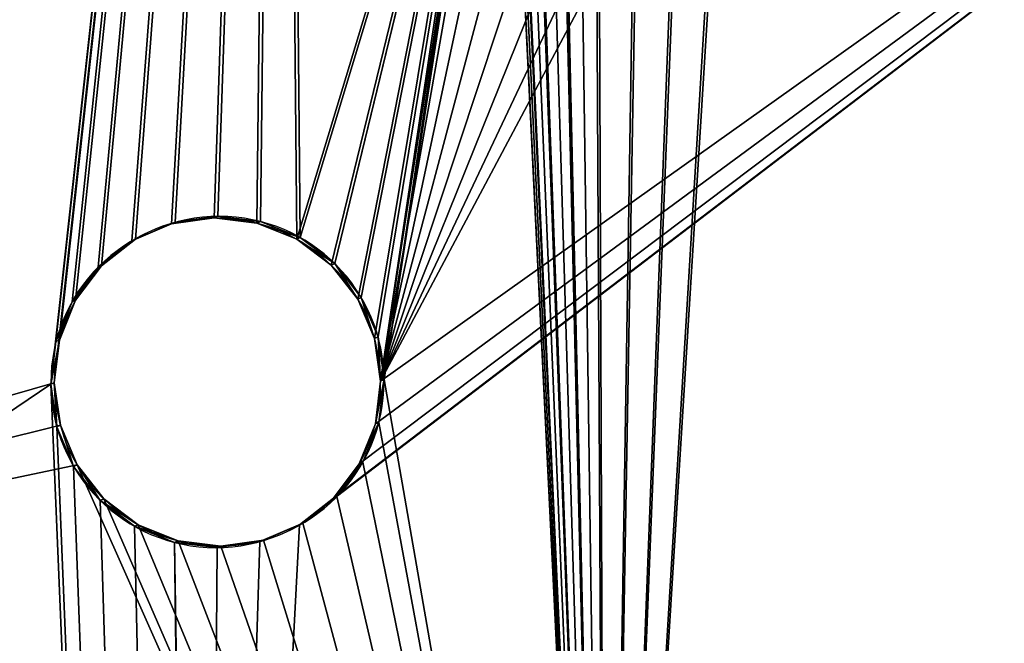
# Model space of a CAD drawing. Extents: x -28 to 286, y 119 to 234.
# Drawn here: x 24 to 42, y 192 to 203 of the extents above; entities that cross this region are included whole.
import ezdxf

# ---------------------------------------------------------------- set-up
doc = ezdxf.new("R2010")
doc.units = 0
doc.header["$LTSCALE"] = 25.4
doc.layers.get('0').update_dxf_attribs({"color": 13, "linetype": 'CONTINUOUS'})

# ---------------------------------------------------------------- blocks, each defined once
blk = doc.blocks.new('PATTE_GAUCHE')
at = {"color": 0}
for p, q in [((55.761, 79.554, 13.12), (56.425, 78.52, 23.045)), ((55.761, 79.554, 13.12), (56.425, 78.52, 23.045)), ((54.987, 79.445, 13.161), (55.65, 78.411, 23.085)), ((54.987, 79.445, 13.161), (55.65, 78.411, 23.085)), ((56.536, 79.459, 13.059), (57.2, 78.426, 22.983)), ((56.536, 79.459, 13.059), (57.2, 78.426, 22.983)), ((54.265, 79.14, 13.177), (54.929, 78.106, 23.101)), ((54.265, 79.14, 13.177), (54.929, 78.106, 23.101)), ((57.259, 79.168, 12.98), (57.922, 78.134, 22.904)), ((57.259, 79.168, 12.98), (57.922, 78.134, 22.904)), ((53.647, 78.66, 13.169), (54.31, 77.626, 23.093)), ((53.647, 78.66, 13.169), (54.31, 77.626, 23.093)), ((57.88, 78.7, 12.89), (58.544, 77.666, 22.814)), ((57.88, 78.7, 12.89), (58.544, 77.666, 22.814)), ((53.173, 78.037, 13.135), (53.836, 77.004, 23.06)), ((53.173, 78.037, 13.135), (53.836, 77.004, 23.06)), ((58.357, 78.086, 12.794), (59.021, 77.053, 22.718)), ((58.357, 78.086, 12.794), (59.021, 77.053, 22.718)), ((52.875, 77.315, 13.08), (53.539, 76.281, 23.004)), ((52.875, 77.315, 13.08), (53.539, 76.281, 23.004)), ((58.658, 77.369, 12.699), (59.322, 76.336, 22.623)), ((58.658, 77.369, 12.699), (59.322, 76.336, 22.623)), ((52.775, 76.542, 13.006), (53.439, 75.508, 22.931)), ((52.775, 76.542, 13.006), (53.439, 75.508, 22.931)), ((58.762, 76.598, 12.612), (59.426, 75.564, 22.536)), ((58.762, 76.598, 12.612), (59.426, 75.564, 22.536)), ((52.879, 75.77, 12.919), (53.543, 74.737, 22.843)), ((52.879, 75.77, 12.919), (53.543, 74.737, 22.843)), ((58.662, 75.825, 12.538), (59.326, 74.791, 22.462)), ((58.662, 75.825, 12.538), (59.326, 74.791, 22.462)), ((53.18, 75.054, 12.824), (53.844, 74.02, 22.748)), ((53.18, 75.054, 12.824), (53.844, 74.02, 22.748)), ((58.365, 75.102, 12.483), (59.028, 74.069, 22.407)), ((58.365, 75.102, 12.483), (59.028, 74.069, 22.407)), ((53.657, 74.44, 12.728), (54.321, 73.407, 22.653)), ((53.657, 74.44, 12.728), (54.321, 73.407, 22.653)), ((57.891, 74.48, 12.449), (58.554, 73.446, 22.374)), ((57.891, 74.48, 12.449), (58.554, 73.446, 22.374)), ((57.272, 74, 12.441), (57.935, 72.966, 22.365)), ((57.272, 74, 12.441), (57.935, 72.966, 22.365)), ((54.278, 73.972, 12.638), (54.942, 72.938, 22.562)), ((54.278, 73.972, 12.638), (54.942, 72.938, 22.562)), ((55.001, 73.681, 12.559), (55.665, 72.647, 22.484)), ((55.001, 73.681, 12.559), (55.665, 72.647, 22.484)), ((56.551, 73.695, 12.457), (57.214, 72.661, 22.382)), ((56.551, 73.695, 12.457), (57.214, 72.661, 22.382)), ((55.776, 73.586, 12.498), (56.44, 72.552, 22.422)), ((55.776, 73.586, 12.498), (56.44, 72.552, 22.422))]:
    blk.add_line(p, q, dxfattribs=at)
at = {"color": 0, "extrusion": (-0.066359, 0.103365, -0.992427)}
for centre in [(-88.296, 35.619, -8.498), (-88.296, 35.619, -8.498), (-88.296, 35.619, -8.498), (-88.296, 35.619, -8.498), (-88.296, 35.619, -8.498), (-88.296, 35.619, -8.498), (-88.296, 35.619, -8.498), (-88.296, 35.619, -8.498), (-88.296, 35.619, -8.498), (-88.296, 35.619, -8.498), (-88.296, 35.619, -8.498), (-88.296, 35.619, -8.498), (-88.296, 35.619, -8.498), (-88.296, 35.619, -8.498), (-88.296, 35.619, -8.498), (-88.296, 35.619, -8.498), (-88.296, 35.619, -8.498), (-88.296, 35.619, -8.498), (-88.296, 35.619, -8.498), (-88.296, 35.619, -8.498), (-88.296, 35.619, -8.498), (-88.296, 35.619, -8.498), (-88.296, 35.619, -8.498), (-88.296, 35.619, -8.498), (-88.296, 35.619, -8.498), (-88.296, 35.619, -18.498), (-88.296, 35.619, -18.498), (-88.296, 35.619, -18.498), (-88.296, 35.619, -18.498), (-88.296, 35.619, -18.498), (-88.296, 35.619, -18.498), (-88.296, 35.619, -18.498), (-88.296, 35.619, -18.498), (-88.296, 35.619, -18.498), (-88.296, 35.619, -18.498), (-88.296, 35.619, -18.498), (-88.296, 35.619, -18.498), (-88.296, 35.619, -18.498), (-88.296, 35.619, -18.498), (-88.296, 35.619, -18.498), (-88.296, 35.619, -18.498), (-88.296, 35.619, -18.498), (-88.296, 35.619, -18.498), (-88.296, 35.619, -18.498), (-88.296, 35.619, -18.498), (-88.296, 35.619, -18.498), (-88.296, 35.619, -18.498), (-88.296, 35.619, -18.498), (-88.296, 35.619, -18.498), (-88.296, 35.619, -18.498)]:
    blk.add_circle(centre, 3, dxfattribs=at)
at = {"color": 0}
mesh = blk.add_polyface(dxfattribs=at)
corners = [(33.335, 69.135, 28.649), (0, 12.111, 19.901), (0.332, 11.594, 24.863), (25.672, 56.869, 22.846), (25.008, 57.903, 12.922), (33.003, 69.651, 23.687), (57.176, 113.987, 16.612), (57.839, 112.953, 26.536)]
mesh.append_faces([[corners[k] for k in face] for face in [(0, 1, 2), (6, 5, 7)]], dxfattribs={"vtx0": -1, "color": 0})
mesh.append_faces([[corners[k] for k in face] for face in [(1, 0, 3), (3, 0, 4), (4, 5, 6)]], dxfattribs={"vtx0": -1, "vtx1": -1, "color": 0})
mesh.append_faces([[corners[k] for k in face] for face in [(4, 0, 5)]], dxfattribs={"vtx0": -1, "vtx2": -1, "color": 0})
mesh = blk.add_polyface(dxfattribs=at)
corners = [(52.775, 76.542, 13.006), (55.394, 1.992, 5.067), (25.008, 57.903, 12.922), (52.879, 75.77, 12.919), (53.18, 75.054, 12.824), (53.657, 74.44, 12.728), (54.278, 73.972, 12.638), (55.001, 73.681, 12.559), (55.296, 40.782, 9.113), (105.779, 30.91, 4.709), (106.5, 31.215, 4.693), (132.195, 41.504, 4.047), (105.16, 30.43, 4.701), (92.687, 17.349, 4.172), (92.223, 16.719, 4.138), (91.937, 15.992, 4.081), (91.85, 15.217, 4.006), (93.298, 17.838, 4.183), (94.015, 18.155, 4.168), (94.787, 18.276, 4.129), (95.564, 18.194, 4.068), (104.686, 29.807, 4.668), (96.291, 17.914, 3.99), (96.92, 17.456, 3.901), (97.407, 16.85, 3.805), (97.719, 16.138, 3.71), (97.835, 15.369, 3.622), (104.389, 29.085, 4.612), (104.289, 28.312, 4.538), (107.275, 31.324, 4.653), (108.05, 31.229, 4.591), (108.773, 30.938, 4.512), (109.394, 30.47, 4.422), (109.871, 29.856, 4.326), (110.172, 29.139, 4.231), (110.276, 28.368, 4.144), (117.657, 16.922, 2.458), (117.363, 16.322, 2.415), (117.235, 15.668, 2.356), (118.095, 17.427, 2.482), (118.649, 17.802, 2.484), (119.28, 18.022, 2.464), (119.946, 18.072, 2.425), (120.601, 17.949, 2.368), (121.201, 17.661, 2.298), (121.704, 17.227, 2.22), (122.077, 16.678, 2.137), (122.294, 16.05, 2.057), (122.339, 15.387, 1.985), (94.121, 12.392, 3.56), (132.292, 2.715), (93.394, 12.672, 3.638), (92.765, 13.13, 3.728), (92.278, 13.736, 3.823), (91.966, 14.448, 3.918), (94.898, 12.31, 3.5), (95.671, 12.431, 3.461), (96.387, 12.747, 3.446), (96.998, 13.237, 3.456), (97.462, 13.867, 3.49), (97.748, 14.594, 3.547), (118.374, 13.394, 2.043), (117.87, 13.827, 2.122), (105.171, 26.21, 4.261), (104.694, 26.824, 4.356), (104.393, 27.541, 4.451), (105.792, 25.742, 4.17), (106.515, 25.451, 4.092), (107.29, 25.356, 4.03), (108.064, 25.465, 3.99), (108.786, 25.77, 3.973), (109.404, 26.25, 3.982), (117.498, 14.377, 2.204), (109.879, 26.872, 4.015), (110.176, 27.595, 4.07), (117.281, 15.005, 2.284), (118.973, 13.105, 1.973), (119.629, 12.982, 1.916), (120.294, 13.033, 1.877), (120.926, 13.253, 1.858), (121.48, 13.628, 1.86), (121.918, 14.133, 1.883), (122.211, 14.733, 1.926), (57.176, 113.987, 16.612), (52.875, 77.315, 13.08), (53.173, 78.037, 13.135), (53.647, 78.66, 13.169), (54.265, 79.14, 13.177), (54.987, 79.445, 13.161), (55.761, 79.554, 13.12), (56.536, 79.459, 13.059), (57.259, 79.168, 12.98), (61.106, 91.548, 14.012), (61.354, 92.288, 14.073), (61.786, 92.941, 14.112), (62.371, 93.461, 14.127), (63.07, 93.813, 14.117), (63.836, 93.973, 14.082), (87.463, 96.866, 12.804), (57.88, 78.7, 12.89), (58.357, 78.086, 12.794), (58.658, 77.369, 12.699), (58.762, 76.598, 12.612), (61.058, 90.77, 13.934), (64.616, 93.931, 14.026), (65.357, 93.689, 13.951), (66.009, 93.263, 13.863), (66.526, 92.683, 13.768), (66.875, 91.988, 13.672), (67.03, 91.226, 13.582), (55.776, 73.586, 12.498), (56.551, 73.695, 12.457), (57.272, 74, 12.441), (57.891, 74.48, 12.449), (58.365, 75.102, 12.483), (58.662, 75.825, 12.538), (65.018, 88.183, 13.4), (64.252, 88.023, 13.435), (63.472, 88.065, 13.491), (62.731, 88.308, 13.566), (62.08, 88.733, 13.654), (61.562, 89.313, 13.749), (61.213, 90.008, 13.845), (65.717, 88.535, 13.39), (66.303, 89.055, 13.405), (66.734, 89.708, 13.444), (66.982, 90.448, 13.505)]
mesh.append_faces([[corners[k] for k in face] for face in [(9, 8, 10), (13, 12, 17), (17, 12, 18), (18, 12, 19), (19, 12, 20), (20, 21, 22), (22, 21, 23), (23, 21, 24), (24, 21, 25), (25, 21, 26), (10, 11, 29), (29, 11, 30), (30, 11, 31), (31, 11, 32), (32, 11, 33), (33, 11, 34), (34, 11, 35), (36, 11, 39), (39, 11, 40), (40, 11, 41), (41, 11, 42), (42, 11, 43), (43, 11, 44), (44, 11, 45), (45, 11, 46), (46, 11, 47), (47, 11, 48), (1, 49, 50), (49, 1, 51), (51, 1, 52), (52, 1, 53), (53, 1, 54), (54, 1, 16), (61, 26, 62), (63, 26, 64), (64, 26, 65), (65, 26, 28), (62, 71, 72), (72, 35, 75), (75, 35, 38), (50, 48, 11), (83, 0, 2), (0, 83, 84), (84, 83, 85), (85, 83, 86), (86, 83, 87), (87, 83, 88), (88, 83, 89), (89, 83, 90), (90, 83, 91), (92, 83, 93), (93, 83, 94), (94, 83, 95), (95, 83, 96), (96, 83, 97), (91, 92, 99), (99, 92, 100), (100, 92, 101), (101, 92, 102), (97, 98, 104), (104, 98, 105), (105, 98, 106), (106, 98, 107), (107, 98, 108), (108, 98, 109), (110, 8, 7), (8, 112, 98), (116, 102, 117), (117, 102, 118), (118, 102, 119), (119, 102, 120), (120, 102, 121), (121, 102, 122), (122, 102, 103)]], dxfattribs={"vtx0": -1, "vtx1": -1, "color": 0})
mesh.append_faces([[corners[k] for k in face] for face in [(1, 7, 8), (1, 8, 9), (1, 12, 13), (35, 11, 36), (50, 26, 61), (62, 26, 63), (91, 83, 92), (98, 102, 116)]], dxfattribs={"vtx0": -1, "vtx1": -1, "vtx2": -1, "color": 0})
mesh.append_faces([[corners[k] for k in face] for face in [(0, 1, 2), (1, 0, 3), (1, 3, 4), (1, 4, 5), (1, 5, 6), (1, 6, 7), (10, 8, 11), (1, 9, 12), (1, 13, 14), (1, 14, 15), (1, 15, 16), (20, 12, 21), (26, 21, 27), (26, 27, 28), (35, 36, 37), (35, 37, 38), (50, 49, 55), (50, 55, 56), (50, 56, 57), (50, 57, 58), (50, 58, 59), (50, 59, 60), (50, 60, 26), (62, 63, 66), (62, 66, 67), (62, 67, 68), (62, 68, 69), (62, 69, 70), (62, 70, 71), (72, 71, 73), (72, 73, 74), (72, 74, 35), (50, 61, 76), (50, 76, 77), (50, 77, 78), (50, 78, 79), (50, 79, 80), (50, 80, 81), (50, 81, 82), (50, 82, 48), (97, 83, 98), (102, 92, 103), (8, 110, 111), (8, 111, 112), (98, 112, 113), (98, 113, 114), (98, 114, 115), (98, 115, 102), (98, 116, 123), (98, 123, 124), (98, 124, 125), (98, 125, 126), (98, 126, 109)]], dxfattribs={"vtx0": -1, "vtx2": -1, "color": 0})
mesh = blk.add_polyface(dxfattribs=at)
corners = [(67.697, 90.134, 23.5), (67.694, 90.192, 23.507), (67.692, 90.163, 23.504), (33.003, 69.651, 23.687), (53.543, 74.737, 22.843), (53.439, 75.508, 22.931), (53.844, 74.02, 22.748), (63.291, 52.53, 19.879), (54.321, 73.407, 22.653), (54.942, 72.938, 22.562), (55.665, 72.647, 22.484), (56.44, 72.552, 22.422), (57.214, 72.661, 22.382), (57.935, 72.966, 22.365), (58.554, 73.446, 22.374), (59.028, 74.069, 22.407), (59.326, 74.791, 22.462), (59.426, 75.564, 22.536), (61.718, 89.795, 23.865), (61.721, 89.737, 23.859), (61.793, 89.384, 23.817), (61.859, 89.03, 23.776), (61.871, 89.003, 23.772), (61.877, 88.974, 23.769), (62.038, 88.653, 23.725), (62.193, 88.328, 23.68), (62.212, 88.306, 23.677), (62.225, 88.28, 23.673), (62.465, 88.011, 23.629), (62.699, 87.738, 23.585), (62.724, 87.721, 23.582), (62.743, 87.7, 23.578), (63.045, 87.503, 23.538), (63.342, 87.3, 23.496), (63.395, 87.274, 23.49), (64.078, 87.043, 23.421), (64.136, 87.032, 23.416), (64.857, 86.985, 23.362), (64.916, 86.989, 23.359), (65.626, 87.131, 23.326), (65.681, 87.15, 23.324), (88.127, 95.832, 22.728), (63.37, 87.29, 23.494), (63.738, 87.162, 23.456), (64.108, 87.041, 23.418), (64.497, 87.012, 23.389), (64.886, 86.991, 23.361), (65.27, 87.063, 23.343), (65.652, 87.143, 23.326), (66.005, 87.313, 23.32), (66.332, 87.469, 23.314), (66.354, 87.488, 23.315), (66.381, 87.502, 23.314), (66.652, 87.742, 23.321), (66.927, 87.978, 23.327), (66.944, 88.002, 23.329), (66.966, 88.022, 23.329), (67.166, 88.324, 23.347), (67.371, 88.622, 23.365), (67.381, 88.649, 23.367), (67.398, 88.674, 23.368), (67.513, 89.017, 23.396), (67.634, 89.357, 23.424), (67.636, 89.386, 23.427), (67.646, 89.414, 23.429), (67.668, 89.774, 23.465), (57.839, 112.953, 26.536), (53.539, 76.281, 23.004), (53.836, 77.004, 23.06), (54.31, 77.626, 23.093), (54.929, 78.106, 23.101), (55.65, 78.411, 23.085), (56.425, 78.52, 23.045), (57.2, 78.426, 22.983), (57.922, 78.134, 22.904), (61.781, 90.572, 23.942), (62.018, 91.255, 23.997), (62.044, 91.307, 24.001), (62.449, 91.907, 24.036), (62.488, 91.951, 24.038), (63.035, 92.427, 24.051), (63.083, 92.46, 24.051), (63.734, 92.779, 24.041), (63.79, 92.798, 24.039), (64.5, 92.94, 24.006), (58.544, 77.666, 22.814), (61.769, 90.514, 23.936), (59.021, 77.053, 22.718), (59.322, 76.336, 22.623), (61.747, 90.154, 23.9), (61.779, 90.542, 23.939), (61.903, 90.912, 23.969), (62.034, 91.279, 23.998), (62.249, 91.605, 24.018), (62.471, 91.927, 24.037), (62.764, 92.187, 24.044), (63.061, 92.44, 24.051), (63.41, 92.616, 24.046), (63.763, 92.785, 24.04), (64.145, 92.865, 24.022), (64.558, 92.944, 24.003), (64.529, 92.938, 24.004), (64.919, 92.917, 23.976), (65.28, 92.897, 23.95), (65.308, 92.888, 23.947), (65.337, 92.886, 23.945), (65.678, 92.767, 23.91), (66.021, 92.655, 23.875), (66.045, 92.639, 23.872), (66.073, 92.629, 23.869), (66.371, 92.426, 23.828), (66.672, 92.229, 23.787), (66.692, 92.207, 23.784), (66.716, 92.191, 23.78), (66.95, 91.918, 23.736), (67.19, 91.649, 23.692), (67.203, 91.623, 23.689), (67.222, 91.601, 23.685), (67.377, 91.276, 23.641), (67.538, 90.954, 23.597), (67.544, 90.926, 23.593), (67.557, 90.899, 23.59), (67.622, 90.545, 23.548), (61.723, 89.766, 23.862)]
mesh.append_faces([[corners[k] for k in face] for face in [(0, 1, 2), (33, 34, 42), (34, 35, 43), (35, 36, 44), (36, 37, 45), (37, 38, 46), (38, 39, 47), (39, 40, 48), (86, 18, 89), (75, 86, 90), (76, 75, 91), (77, 76, 92), (78, 77, 93), (79, 78, 94), (80, 79, 95), (81, 80, 96), (82, 81, 97), (83, 82, 98), (84, 83, 99), (100, 84, 101)]], dxfattribs={"vtx0": -1, "color": 0})
mesh.append_faces([[corners[k] for k in face] for face in [(4, 3, 6), (6, 7, 8), (8, 7, 9), (9, 7, 10), (10, 7, 11), (11, 7, 12), (12, 7, 13), (13, 7, 14), (14, 7, 15), (15, 7, 16), (16, 7, 17), (19, 7, 20), (20, 7, 21), (21, 7, 22), (22, 7, 23), (23, 7, 24), (24, 7, 25), (25, 7, 26), (26, 7, 27), (27, 7, 28), (28, 7, 29), (29, 7, 30), (30, 7, 31), (31, 7, 32), (32, 7, 33), (40, 41, 49), (49, 41, 50), (50, 41, 51), (51, 41, 52), (52, 41, 53), (53, 41, 54), (54, 41, 55), (55, 41, 56), (56, 41, 57), (57, 41, 58), (58, 41, 59), (59, 41, 60), (60, 41, 61), (61, 41, 62), (62, 41, 63), (63, 41, 64), (64, 41, 65), (65, 41, 0), (66, 84, 41)]], dxfattribs={"vtx0": -1, "vtx1": -1, "color": 0})
mesh.append_faces([[corners[k] for k in face] for face in [(17, 7, 18), (18, 7, 19), (33, 7, 34), (34, 7, 35), (35, 7, 36), (36, 7, 37), (37, 7, 38), (38, 7, 39), (39, 7, 40), (66, 74, 75), (66, 75, 76), (66, 76, 77), (66, 77, 78), (66, 78, 79), (66, 79, 80), (66, 80, 81), (66, 81, 82), (66, 82, 83), (66, 83, 84), (75, 85, 86), (86, 17, 18), (41, 84, 100), (41, 1, 0)]], dxfattribs={"vtx0": -1, "vtx1": -1, "vtx2": -1, "color": 0})
mesh.append_faces([[corners[k] for k in face] for face in [(3, 4, 5), (6, 3, 7), (40, 7, 41), (5, 66, 3), (66, 5, 67), (66, 67, 68), (66, 68, 69), (66, 69, 70), (66, 70, 71), (66, 71, 72), (66, 72, 73), (66, 73, 74), (75, 74, 85), (86, 85, 87), (86, 87, 88), (86, 88, 17), (41, 100, 102), (41, 102, 103), (41, 103, 104), (41, 104, 105), (41, 105, 106), (41, 106, 107), (41, 107, 108), (41, 108, 109), (41, 109, 110), (41, 110, 111), (41, 111, 112), (41, 112, 113), (41, 113, 114), (41, 114, 115), (41, 115, 116), (41, 116, 117), (41, 117, 118), (41, 118, 119), (41, 119, 120), (41, 120, 121), (41, 121, 122), (41, 122, 1)]], dxfattribs={"vtx0": -1, "vtx2": -1, "color": 0})
mesh.append_faces([[corners[k] for k in face] for face in [(123, 18, 19)]], dxfattribs={"vtx1": -1, "color": 0})
mesh = blk.add_polyface(dxfattribs=at)
corners = [(55.296, 40.782, 9.113), (63.623, 52.013, 24.841), (56.291, 39.231, 24), (63.291, 52.53, 19.879), (87.463, 96.866, 12.804), (88.127, 95.832, 22.728)]
mesh.append_faces([[corners[k] for k in face] for face in [(0, 1, 2), (3, 4, 5)]], dxfattribs={"vtx0": -1, "color": 0})
mesh.append_faces([[corners[k] for k in face] for face in [(1, 0, 3)]], dxfattribs={"vtx0": -1, "vtx1": -1, "color": 0})
mesh.append_faces([[corners[k] for k in face] for face in [(3, 0, 4)]], dxfattribs={"vtx0": -1, "vtx2": -1, "color": 0})
mesh = blk.add_polyface(dxfattribs=at)
corners = [(56.425, 78.52, 23.045), (54.987, 79.445, 13.161), (55.761, 79.554, 13.12), (55.65, 78.411, 23.085)]
mesh.append_faces([[corners[k] for k in face] for face in [(0, 1, 2), (1, 0, 3)]], dxfattribs={"vtx0": -1, "color": 0})
mesh = blk.add_polyface(dxfattribs=at)
corners = [(57.2, 78.426, 22.983), (55.761, 79.554, 13.12), (56.536, 79.459, 13.059), (56.425, 78.52, 23.045)]
mesh.append_faces([[corners[k] for k in face] for face in [(0, 1, 2), (1, 0, 3)]], dxfattribs={"vtx0": -1, "color": 0})
mesh = blk.add_polyface(dxfattribs=at)
corners = [(55.65, 78.411, 23.085), (54.265, 79.14, 13.177), (54.987, 79.445, 13.161), (54.929, 78.106, 23.101)]
mesh.append_faces([[corners[k] for k in face] for face in [(0, 1, 2), (1, 0, 3)]], dxfattribs={"vtx0": -1, "color": 0})
mesh = blk.add_polyface(dxfattribs=at)
corners = [(57.922, 78.134, 22.904), (56.536, 79.459, 13.059), (57.259, 79.168, 12.98), (57.2, 78.426, 22.983)]
mesh.append_faces([[corners[k] for k in face] for face in [(0, 1, 2), (1, 0, 3)]], dxfattribs={"vtx0": -1, "color": 0})
mesh = blk.add_polyface(dxfattribs=at)
corners = [(54.265, 79.14, 13.177), (54.31, 77.626, 23.093), (53.647, 78.66, 13.169), (54.929, 78.106, 23.101)]
mesh.append_faces([[corners[k] for k in face] for face in [(0, 1, 2), (1, 0, 3)]], dxfattribs={"vtx0": -1, "color": 0})
mesh = blk.add_polyface(dxfattribs=at)
corners = [(58.544, 77.666, 22.814), (57.259, 79.168, 12.98), (57.88, 78.7, 12.89), (57.922, 78.134, 22.904)]
mesh.append_faces([[corners[k] for k in face] for face in [(0, 1, 2), (1, 0, 3)]], dxfattribs={"vtx0": -1, "color": 0})
mesh = blk.add_polyface(dxfattribs=at)
corners = [(53.173, 78.037, 13.135), (54.31, 77.626, 23.093), (53.836, 77.004, 23.06), (53.647, 78.66, 13.169)]
mesh.append_faces([[corners[k] for k in face] for face in [(0, 1, 2), (1, 0, 3)]], dxfattribs={"vtx0": -1, "color": 0})
mesh = blk.add_polyface(dxfattribs=at)
corners = [(58.544, 77.666, 22.814), (58.357, 78.086, 12.794), (59.021, 77.053, 22.718), (57.88, 78.7, 12.89)]
mesh.append_faces([[corners[k] for k in face] for face in [(0, 1, 2), (1, 0, 3)]], dxfattribs={"vtx0": -1, "color": 0})
mesh = blk.add_polyface(dxfattribs=at)
corners = [(52.875, 77.315, 13.08), (53.836, 77.004, 23.06), (53.539, 76.281, 23.004), (53.173, 78.037, 13.135)]
mesh.append_faces([[corners[k] for k in face] for face in [(0, 1, 2), (1, 0, 3)]], dxfattribs={"vtx0": -1, "color": 0})
mesh = blk.add_polyface(dxfattribs=at)
corners = [(59.021, 77.053, 22.718), (58.658, 77.369, 12.699), (59.322, 76.336, 22.623), (58.357, 78.086, 12.794)]
mesh.append_faces([[corners[k] for k in face] for face in [(0, 1, 2), (1, 0, 3)]], dxfattribs={"vtx0": -1, "color": 0})
mesh = blk.add_polyface(dxfattribs=at)
corners = [(52.775, 76.542, 13.006), (53.539, 76.281, 23.004), (53.439, 75.508, 22.931), (52.875, 77.315, 13.08)]
mesh.append_faces([[corners[k] for k in face] for face in [(0, 1, 2), (1, 0, 3)]], dxfattribs={"vtx0": -1, "color": 0})
mesh = blk.add_polyface(dxfattribs=at)
corners = [(59.322, 76.336, 22.623), (58.762, 76.598, 12.612), (59.426, 75.564, 22.536), (58.658, 77.369, 12.699)]
mesh.append_faces([[corners[k] for k in face] for face in [(0, 1, 2), (1, 0, 3)]], dxfattribs={"vtx0": -1, "color": 0})
mesh = blk.add_polyface(dxfattribs=at)
corners = [(52.879, 75.77, 12.919), (53.439, 75.508, 22.931), (53.543, 74.737, 22.843), (52.775, 76.542, 13.006)]
mesh.append_faces([[corners[k] for k in face] for face in [(0, 1, 2), (1, 0, 3)]], dxfattribs={"vtx0": -1, "color": 0})
mesh = blk.add_polyface(dxfattribs=at)
corners = [(59.426, 75.564, 22.536), (58.662, 75.825, 12.538), (59.326, 74.791, 22.462), (58.762, 76.598, 12.612)]
mesh.append_faces([[corners[k] for k in face] for face in [(0, 1, 2), (1, 0, 3)]], dxfattribs={"vtx0": -1, "color": 0})
mesh = blk.add_polyface(dxfattribs=at)
corners = [(53.18, 75.054, 12.824), (53.543, 74.737, 22.843), (53.844, 74.02, 22.748), (52.879, 75.77, 12.919)]
mesh.append_faces([[corners[k] for k in face] for face in [(0, 1, 2), (1, 0, 3)]], dxfattribs={"vtx0": -1, "color": 0})
mesh = blk.add_polyface(dxfattribs=at)
corners = [(59.326, 74.791, 22.462), (58.365, 75.102, 12.483), (59.028, 74.069, 22.407), (58.662, 75.825, 12.538)]
mesh.append_faces([[corners[k] for k in face] for face in [(0, 1, 2), (1, 0, 3)]], dxfattribs={"vtx0": -1, "color": 0})
mesh = blk.add_polyface(dxfattribs=at)
corners = [(53.657, 74.44, 12.728), (53.844, 74.02, 22.748), (54.321, 73.407, 22.653), (53.18, 75.054, 12.824)]
mesh.append_faces([[corners[k] for k in face] for face in [(0, 1, 2), (1, 0, 3)]], dxfattribs={"vtx0": -1, "color": 0})
mesh = blk.add_polyface(dxfattribs=at)
corners = [(59.028, 74.069, 22.407), (57.891, 74.48, 12.449), (58.554, 73.446, 22.374), (58.365, 75.102, 12.483)]
mesh.append_faces([[corners[k] for k in face] for face in [(0, 1, 2), (1, 0, 3)]], dxfattribs={"vtx0": -1, "color": 0})
mesh = blk.add_polyface(dxfattribs=at)
corners = [(53.657, 74.44, 12.728), (54.942, 72.938, 22.562), (54.278, 73.972, 12.638), (54.321, 73.407, 22.653)]
mesh.append_faces([[corners[k] for k in face] for face in [(0, 1, 2), (1, 0, 3)]], dxfattribs={"vtx0": -1, "color": 0})
mesh = blk.add_polyface(dxfattribs=at)
corners = [(57.935, 72.966, 22.365), (57.891, 74.48, 12.449), (57.272, 74, 12.441), (58.554, 73.446, 22.374)]
mesh.append_faces([[corners[k] for k in face] for face in [(0, 1, 2), (1, 0, 3)]], dxfattribs={"vtx0": -1, "color": 0})
mesh = blk.add_polyface(dxfattribs=at)
corners = [(56.551, 73.695, 12.457), (57.935, 72.966, 22.365), (57.272, 74, 12.441), (57.214, 72.661, 22.382)]
mesh.append_faces([[corners[k] for k in face] for face in [(0, 1, 2), (1, 0, 3)]], dxfattribs={"vtx0": -1, "color": 0})
mesh = blk.add_polyface(dxfattribs=at)
corners = [(54.278, 73.972, 12.638), (55.665, 72.647, 22.484), (55.001, 73.681, 12.559), (54.942, 72.938, 22.562)]
mesh.append_faces([[corners[k] for k in face] for face in [(0, 1, 2), (1, 0, 3)]], dxfattribs={"vtx0": -1, "color": 0})
mesh = blk.add_polyface(dxfattribs=at)
corners = [(55.001, 73.681, 12.559), (56.44, 72.552, 22.422), (55.776, 73.586, 12.498), (55.665, 72.647, 22.484)]
mesh.append_faces([[corners[k] for k in face] for face in [(0, 1, 2), (1, 0, 3)]], dxfattribs={"vtx0": -1, "color": 0})
mesh = blk.add_polyface(dxfattribs=at)
corners = [(55.776, 73.586, 12.498), (57.214, 72.661, 22.382), (56.551, 73.695, 12.457), (56.44, 72.552, 22.422)]
mesh.append_faces([[corners[k] for k in face] for face in [(0, 1, 2), (1, 0, 3)]], dxfattribs={"vtx0": -1, "color": 0})

msp = doc.modelspace()

# ---------------------------------------------------------------- block references
at = {"color": 0, "extrusion": (-0.060337, 0.106026, 0.992531), "rotation": 150.5772604590928}
msp.add_blockref('PATTE_GAUCHE', (-34.969, -117.383, 0.142), dxfattribs=at)

doc.saveas('drawing.dxf')
